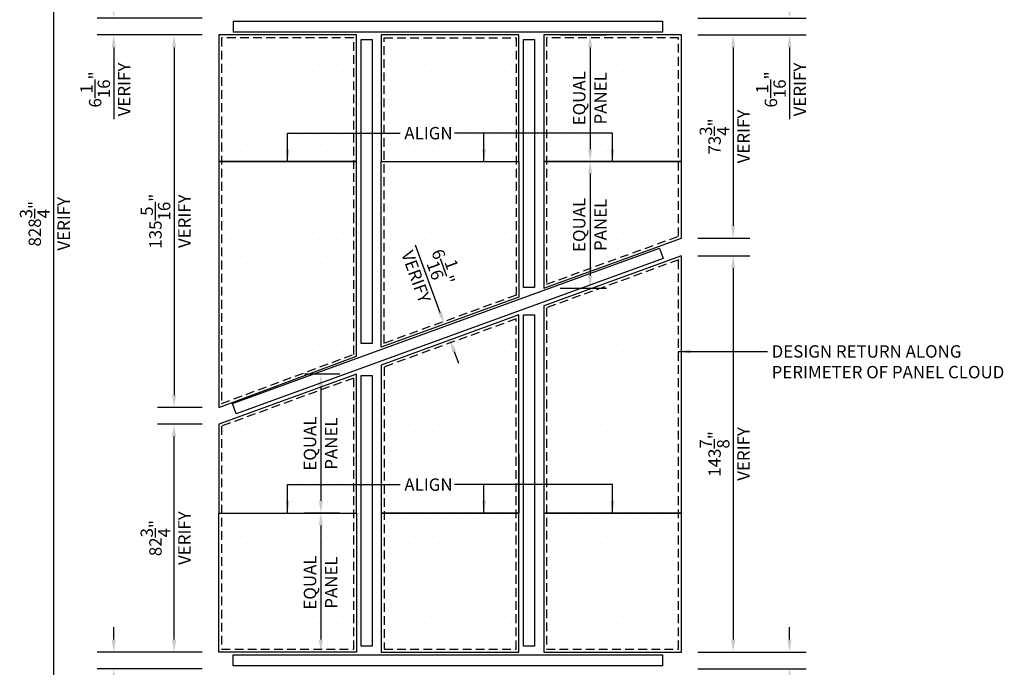
# Model space of a CAD drawing. Units: inches. Extents: x 4147 to 9275, y -4820 to 6891.
# Drawn here: x 4676 to 5033, y 2027 to 2262 of the extents above; entities that cross this region are included whole.
import ezdxf

# ---------------------------------------------------------------- set-up
doc = ezdxf.new("R2010")
doc.units = ezdxf.units.IN
doc.header["$MEASUREMENT"] = 0
doc.linetypes.add('HIDDEN2', pattern=[4.7625, 3.175, -1.5875])
for name, color, linetype in [('SA_DIM', 2, 'Continuous'), ('SA_FIXTURE', 3, 'Continuous'), ('SA_HATCH', 1, 'Continuous'), ('SA_HIDDEN', 1, 'HIDDEN2'), ('SA_PANEL', 4, 'Continuous')]:
    doc.layers.add(name, color=color, linetype=linetype)
doc.styles.add('SA_TEXT', font='simplex.shx', dxfattribs={"width": 0.85})
doc.dimstyles.new('SA_DIM48', dxfattribs={"dimscale": 48, "dimtxt": 0.09375, "dimasz": 0.09375, "dimexe": 0.125, "dimexo": 0.125, "dimgap": 0.03125, "dimtad": 1, "dimdec": 4, "dimzin": 0, "dimdsep": 46, "dimlunit": 5, "dimtxsty": 'SA_TEXT', "dimcen": 0, "dimclrd": 256, "dimclre": 256, "dimclrt": 256, "dimadec": 0, "dimazin": 0, "dimtfac": 1, "dimtdec": 4, "dimtofl": 0, "dimtmove": 0, "dimatfit": 3, "dimfxl": 1, "dimtolj": 1, "dimtzin": 0, "dimlwd": -1, "dimlwe": -1, "dimarcsym": 0})

# ---------------------------------------------------------------- blocks, each defined once
blk = doc.blocks.new('*D469')
at = {"layer": 'Defpoints', "color": 0, "transparency": 16777216}
for p in [(4915.91, 2262.38), (4915.91, 2256.31), (4955.18, 2256.31)]:
    blk.add_point(p, dxfattribs=at)
at = {"layer": 'SA_DIM', "transparency": 16777216}
for p, q in [((4955.18, 2266.88), (4955.18, 2271.38)), ((4921.91, 2262.38), (4961.18, 2262.38)), ((4921.91, 2256.31), (4961.18, 2256.31)), ((4955.18, 2251.81), (4955.18, 2225.73))]:
    blk.add_line(p, q, dxfattribs=at)
for points in [[(4954.43, 2266.88), (4955.93, 2266.88), (4955.18, 2262.38)], [(4954.43, 2251.81), (4955.93, 2251.81), (4955.18, 2256.31)]]:
    blk.add_solid(points, dxfattribs=at)
at = {"layer": 'SA_DIM', "transparency": 16777216, "char_height": 4.5, "attachment_point": 5, "rotation": 90, "style": 'SA_TEXT'}
for s, insert in [('\\A1;VERIFY', (4958.93, 2236.52)), ('\\A1;6{\\H1.000000x;\\S1/16;}"', (4948.43, 2236.52))]:
    blk.add_mtext(s, dxfattribs=dict(at, insert=insert))
blk = doc.blocks.new('*D470')
at = {"layer": 'Defpoints', "color": 0, "transparency": 16777216}
for p in [(4747.91, 2262.38), (4709.76, 2256.31), (4747.91, 2256.31)]:
    blk.add_point(p, dxfattribs=at)
at = {"layer": 'SA_DIM', "transparency": 16777216}
for p, q in [((4709.76, 2266.88), (4709.76, 2271.38)), ((4741.91, 2262.38), (4703.76, 2262.38)), ((4741.91, 2256.31), (4703.76, 2256.31)), ((4709.76, 2251.81), (4709.76, 2225.73))]:
    blk.add_line(p, q, dxfattribs=at)
for points in [[(4709.01, 2266.88), (4710.51, 2266.88), (4709.76, 2262.38)], [(4709.01, 2251.81), (4710.51, 2251.81), (4709.76, 2256.31)]]:
    blk.add_solid(points, dxfattribs=at)
at = {"layer": 'SA_DIM', "transparency": 16777216, "char_height": 4.5, "attachment_point": 5, "rotation": 90, "style": 'SA_TEXT'}
for s, insert in [('\\A1;VERIFY', (4713.51, 2236.52)), ('\\A1;6{\\H1.000000x;\\S1/16;}"', (4703.01, 2236.52))]:
    blk.add_mtext(s, dxfattribs=dict(at, insert=insert))
blk = doc.blocks.new('*D467')
at = {"layer": 'Defpoints', "color": 0, "transparency": 16777216}
for p in [(4747.91, 2256.31), (4731.66, 2121.03), (4747.91, 2121.03)]:
    blk.add_point(p, dxfattribs=at)
at = {"layer": 'SA_DIM', "transparency": 16777216}
for p, q in [((4741.91, 2256.31), (4725.66, 2256.31)), ((4731.66, 2251.81), (4731.66, 2125.53)), ((4741.91, 2121.03), (4725.66, 2121.03))]:
    blk.add_line(p, q, dxfattribs=at)
for points in [[(4730.91, 2251.81), (4732.41, 2251.81), (4731.66, 2256.31)], [(4730.91, 2125.53), (4732.41, 2125.53), (4731.66, 2121.03)]]:
    blk.add_solid(points, dxfattribs=at)
at = {"layer": 'SA_DIM', "transparency": 16777216, "char_height": 4.5, "attachment_point": 5, "rotation": 90, "style": 'SA_TEXT'}
for s, insert in [('\\A1;135{\\H1.000000x;\\S5/16;}"', (4724.91, 2188.67)), ('\\A1;VERIFY', (4735.41, 2188.67))]:
    blk.add_mtext(s, dxfattribs=dict(at, insert=insert))
blk = doc.blocks.new('*D468')
at = {"layer": 'Defpoints', "color": 0, "transparency": 16777216}
for p in [(4915.91, 2256.31), (4915.91, 2182.55), (4934.71, 2182.55)]:
    blk.add_point(p, dxfattribs=at)
at = {"layer": 'SA_DIM', "transparency": 16777216}
for p, q in [((4921.91, 2256.31), (4940.71, 2256.31)), ((4934.71, 2251.81), (4934.71, 2187.05)), ((4921.91, 2182.55), (4940.71, 2182.55))]:
    blk.add_line(p, q, dxfattribs=at)
for points in [[(4933.96, 2251.81), (4935.46, 2251.81), (4934.71, 2256.31)], [(4933.96, 2187.05), (4935.46, 2187.05), (4934.71, 2182.55)]]:
    blk.add_solid(points, dxfattribs=at)
at = {"layer": 'SA_DIM', "transparency": 16777216, "char_height": 4.5, "attachment_point": 5, "rotation": 90, "style": 'SA_TEXT'}
for s, insert in [('\\A1;VERIFY', (4938.46, 2219.43)), ('\\A1;73{\\H1.000000x;\\S3/4;}"', (4927.96, 2219.43))]:
    blk.add_mtext(s, dxfattribs=dict(at, insert=insert))
blk = doc.blocks.new('*D471')
at = {"layer": 'Defpoints', "color": 0, "transparency": 16777216}
for p in [(4865.91, 2256.31), (4865.91, 2210.33), (4882.77, 2210.33)]:
    blk.add_point(p, dxfattribs=at)
at = {"layer": 'SA_DIM', "transparency": 16777216}
for p, q in [((4871.91, 2256.31), (4888.77, 2256.31)), ((4882.77, 2251.81), (4882.77, 2214.83)), ((4871.91, 2210.33), (4888.77, 2210.33))]:
    blk.add_line(p, q, dxfattribs=at)
for points in [[(4882.02, 2251.81), (4883.52, 2251.81), (4882.77, 2256.31)], [(4882.02, 2214.83), (4883.52, 2214.83), (4882.77, 2210.33)]]:
    blk.add_solid(points, dxfattribs=at)
at = {"layer": 'SA_DIM', "transparency": 16777216, "char_height": 4.5, "attachment_point": 5, "rotation": 90, "style": 'SA_TEXT'}
for s, insert in [('\\A1;EQUAL', (4878.81, 2233.32)), ('\\A1;PANEL', (4886.52, 2233.32))]:
    blk.add_mtext(s, dxfattribs=dict(at, insert=insert))
blk = doc.blocks.new('*D472')
at = {"layer": 'Defpoints', "color": 0, "transparency": 16777216}
for p in [(4865.91, 2210.33), (4865.91, 2164.35), (4882.77, 2164.35)]:
    blk.add_point(p, dxfattribs=at)
at = {"layer": 'SA_DIM', "transparency": 16777216}
for p, q in [((4871.91, 2210.33), (4888.77, 2210.33)), ((4882.77, 2205.83), (4882.77, 2168.85)), ((4871.91, 2164.35), (4888.77, 2164.35))]:
    blk.add_line(p, q, dxfattribs=at)
for points in [[(4882.02, 2205.83), (4883.52, 2205.83), (4882.77, 2210.33)], [(4882.02, 2168.85), (4883.52, 2168.85), (4882.77, 2164.35)]]:
    blk.add_solid(points, dxfattribs=at)
at = {"layer": 'SA_DIM', "transparency": 16777216, "char_height": 4.5, "attachment_point": 5, "rotation": 90, "style": 'SA_TEXT'}
for s, insert in [('\\A1;EQUAL', (4878.81, 2187.34)), ('\\A1;PANEL', (4886.52, 2187.34))]:
    blk.add_mtext(s, dxfattribs=dict(at, insert=insert))
blk = doc.blocks.new('*D473')
at = {"layer": 'Defpoints', "color": 0, "transparency": 16777216}
for p in [(4829.84, 2151.22), (4829.84, 2151.22), (4831.91, 2145.52)]:
    blk.add_point(p, dxfattribs=at)
at = {"layer": 'SA_DIM', "transparency": 16777216}
for p, q in [((4828.3, 2155.45), (4819.38, 2179.96)), ((4833.45, 2141.29), (4834.99, 2137.06))]:
    blk.add_line(p, q, dxfattribs=at)
for points in [[(4829, 2155.71), (4827.59, 2155.19), (4829.84, 2151.22)], [(4834.16, 2141.55), (4832.75, 2141.03), (4831.91, 2145.52)]]:
    blk.add_solid(points, dxfattribs=at)
at = {"layer": 'SA_DIM', "transparency": 16777216, "char_height": 4.5, "attachment_point": 5, "rotation": 290, "style": 'SA_TEXT'}
for s, insert in [('\\A1;VERIFY', (4819.55, 2168.53)), ('\\A1;6{\\H1.000000x;\\S1/16;}"', (4829.41, 2172.13))]:
    blk.add_mtext(s, dxfattribs=dict(at, insert=insert))
blk = doc.blocks.new('*D474')
at = {"layer": 'Defpoints', "color": 0, "transparency": 16777216}
for p in [(4915.91, 2176.09), (4915.91, 2032.2), (4934.71, 2032.2)]:
    blk.add_point(p, dxfattribs=at)
at = {"layer": 'SA_DIM', "transparency": 16777216}
for p, q in [((4921.91, 2176.09), (4940.71, 2176.09)), ((4934.71, 2171.59), (4934.71, 2036.7)), ((4921.91, 2032.2), (4940.71, 2032.2))]:
    blk.add_line(p, q, dxfattribs=at)
for points in [[(4933.96, 2171.59), (4935.46, 2171.59), (4934.71, 2176.09)], [(4933.96, 2036.7), (4935.46, 2036.7), (4934.71, 2032.2)]]:
    blk.add_solid(points, dxfattribs=at)
at = {"layer": 'SA_DIM', "transparency": 16777216, "char_height": 4.5, "attachment_point": 5, "rotation": 90, "style": 'SA_TEXT'}
for s, insert in [('\\A1;VERIFY', (4938.46, 2104.14)), ('\\A1;143{\\H1.000000x;\\S7/8;}"', (4927.96, 2104.14))]:
    blk.add_mtext(s, dxfattribs=dict(at, insert=insert))
blk = doc.blocks.new('*D475')
at = {"layer": 'Defpoints', "color": 0, "transparency": 16777216}
for p in [(4731.66, 2114.95), (4747.91, 2114.95), (4747.91, 2032.2)]:
    blk.add_point(p, dxfattribs=at)
at = {"layer": 'SA_DIM', "transparency": 16777216}
for p, q in [((4741.91, 2114.95), (4725.66, 2114.95)), ((4731.66, 2036.7), (4731.66, 2110.45)), ((4741.91, 2032.2), (4725.66, 2032.2))]:
    blk.add_line(p, q, dxfattribs=at)
for points in [[(4730.91, 2110.45), (4732.41, 2110.45), (4731.66, 2114.95)], [(4730.91, 2036.7), (4732.41, 2036.7), (4731.66, 2032.2)]]:
    blk.add_solid(points, dxfattribs=at)
at = {"layer": 'SA_DIM', "transparency": 16777216, "char_height": 4.5, "attachment_point": 5, "rotation": 90, "style": 'SA_TEXT'}
for s, insert in [('\\A1;VERIFY', (4735.41, 2073.57)), ('\\A1;82{\\H1.000000x;\\S3/4;}"', (4724.91, 2073.57))]:
    blk.add_mtext(s, dxfattribs=dict(at, insert=insert))
blk = doc.blocks.new('*D476')
at = {"layer": 'Defpoints', "color": 0, "transparency": 16777216}
for p in [(4797.91, 2133.14), (4784.99, 2082.67), (4797.91, 2082.67)]:
    blk.add_point(p, dxfattribs=at)
at = {"layer": 'SA_DIM', "transparency": 16777216}
for p, q in [((4791.91, 2133.14), (4778.99, 2133.14)), ((4784.99, 2128.64), (4784.99, 2087.17)), ((4791.91, 2082.67), (4778.99, 2082.67))]:
    blk.add_line(p, q, dxfattribs=at)
for points in [[(4784.24, 2128.64), (4785.74, 2128.64), (4784.99, 2133.14)], [(4784.24, 2087.17), (4785.74, 2087.17), (4784.99, 2082.67)]]:
    blk.add_solid(points, dxfattribs=at)
at = {"layer": 'SA_DIM', "transparency": 16777216, "char_height": 4.5, "attachment_point": 5, "rotation": 90, "style": 'SA_TEXT'}
for s, insert in [('\\A1;EQUAL', (4781.03, 2107.91)), ('\\A1;PANEL', (4788.74, 2107.91))]:
    blk.add_mtext(s, dxfattribs=dict(at, insert=insert))
blk = doc.blocks.new('*D477')
at = {"layer": 'Defpoints', "color": 0, "transparency": 16777216}
for p in [(4797.91, 2082.67), (4784.99, 2032.2), (4797.91, 2032.2)]:
    blk.add_point(p, dxfattribs=at)
at = {"layer": 'SA_DIM', "transparency": 16777216}
for p, q in [((4791.91, 2082.67), (4778.99, 2082.67)), ((4784.99, 2078.17), (4784.99, 2036.7)), ((4791.91, 2032.2), (4778.99, 2032.2))]:
    blk.add_line(p, q, dxfattribs=at)
for points in [[(4784.24, 2078.17), (4785.74, 2078.17), (4784.99, 2082.67)], [(4784.24, 2036.7), (4785.74, 2036.7), (4784.99, 2032.2)]]:
    blk.add_solid(points, dxfattribs=at)
at = {"layer": 'SA_DIM', "transparency": 16777216, "char_height": 4.5, "attachment_point": 5, "rotation": 90, "style": 'SA_TEXT'}
for s, insert in [('\\A1;EQUAL', (4781.03, 2057.43)), ('\\A1;PANEL', (4788.74, 2057.43))]:
    blk.add_mtext(s, dxfattribs=dict(at, insert=insert))
blk = doc.blocks.new('*D478')
at = {"layer": 'Defpoints', "color": 0, "transparency": 16777216}
for p in [(4747.91, 2602.13), (4687.83, 1773.38), (4747.91, 1773.38)]:
    blk.add_point(p, dxfattribs=at)
at = {"layer": 'SA_DIM', "transparency": 16777216}
for p, q in [((4741.91, 2602.13), (4681.83, 2602.13)), ((4687.83, 2597.63), (4687.83, 1777.88)), ((4741.91, 1773.38), (4681.83, 1773.38))]:
    blk.add_line(p, q, dxfattribs=at)
for points in [[(4687.08, 2597.63), (4688.58, 2597.63), (4687.83, 2602.13)], [(4687.08, 1777.88), (4688.58, 1777.88), (4687.83, 1773.38)]]:
    blk.add_solid(points, dxfattribs=at)
at = {"layer": 'SA_DIM', "transparency": 16777216, "char_height": 4.5, "attachment_point": 5, "rotation": 90, "style": 'SA_TEXT'}
for s, insert in [('\\A1;VERIFY', (4691.58, 2187.75)), ('\\A1;828{\\H1.000000x;\\S3/4;}"', (4681.08, 2187.75))]:
    blk.add_mtext(s, dxfattribs=dict(at, insert=insert))
blk = doc.blocks.new('*D479')
at = {"layer": 'Defpoints', "color": 0, "transparency": 16777216}
for p in [(4915.91, 2032.2), (4915.91, 2026.13), (4955.18, 2026.13)]:
    blk.add_point(p, dxfattribs=at)
at = {"layer": 'SA_DIM', "transparency": 16777216}
for p, q in [((4955.18, 2036.7), (4955.18, 2041.2)), ((4921.91, 2032.2), (4961.18, 2032.2)), ((4921.91, 2026.13), (4961.18, 2026.13)), ((4955.18, 2021.63), (4955.18, 1995.55))]:
    blk.add_line(p, q, dxfattribs=at)
for points in [[(4954.43, 2036.7), (4955.93, 2036.7), (4955.18, 2032.2)], [(4954.43, 2021.63), (4955.93, 2021.63), (4955.18, 2026.13)]]:
    blk.add_solid(points, dxfattribs=at)
at = {"layer": 'SA_DIM', "transparency": 16777216, "char_height": 4.5, "attachment_point": 5, "rotation": 90, "style": 'SA_TEXT'}
for s, insert in [('\\A1;VERIFY', (4958.93, 2006.34)), ('\\A1;6{\\H1.000000x;\\S1/16;}"', (4948.43, 2006.34))]:
    blk.add_mtext(s, dxfattribs=dict(at, insert=insert))
blk = doc.blocks.new('*D480')
at = {"layer": 'Defpoints', "color": 0, "transparency": 16777216}
for p in [(4747.91, 2032.2), (4709.76, 2026.13), (4747.91, 2026.13)]:
    blk.add_point(p, dxfattribs=at)
at = {"layer": 'SA_DIM', "transparency": 16777216}
for p, q in [((4709.76, 2036.7), (4709.76, 2041.2)), ((4741.91, 2032.2), (4703.76, 2032.2)), ((4741.91, 2026.13), (4703.76, 2026.13)), ((4709.76, 2021.63), (4709.76, 1995.55))]:
    blk.add_line(p, q, dxfattribs=at)
for points in [[(4709.01, 2036.7), (4710.51, 2036.7), (4709.76, 2032.2)], [(4709.01, 2021.63), (4710.51, 2021.63), (4709.76, 2026.13)]]:
    blk.add_solid(points, dxfattribs=at)
at = {"layer": 'SA_DIM', "transparency": 16777216, "char_height": 4.5, "attachment_point": 5, "rotation": 90, "style": 'SA_TEXT'}
for s, insert in [('\\A1;VERIFY', (4713.51, 2006.34)), ('\\A1;6{\\H1.000000x;\\S1/16;}"', (4703.01, 2006.34))]:
    blk.add_mtext(s, dxfattribs=dict(at, insert=insert))

msp = doc.modelspace()

# ---------------------------------------------------------------- hatches: boundary and pattern name
at = {"layer": 'SA_HATCH'}
h = msp.add_hatch(dxfattribs=at)
h.set_pattern_fill('DOTS', color=256, scale=4)
h.set_pattern_definition([(0, (-1130.653, 143.7745), (3.175, 6.35), [0, -6.35])])
h.paths.add_polyline_path([(4797.91254, 2256.31069), (4749.03754, 2256.31069), (4749.03754, 2210.33085), (4797.91254, 2210.33085)])
h.paths.add_polyline_path([(4797.91254, 2210.33085), (4749.03754, 2210.33085), (4749.03754, 2121.44728), (4797.91254, 2139.6189), (4797.91254, 2188.66985)])
h.paths.add_polyline_path([(4856.91254, 2256.31069), (4806.91254, 2256.31069), (4806.91254, 2210.33085), (4856.91254, 2210.33085)])
h.paths.add_polyline_path([(4856.91254, 2210.33085), (4806.91254, 2210.33085), (4806.91254, 2142.87677), (4856.91254, 2161.07528)])
h.paths.add_polyline_path([(4914.78754, 2256.31069), (4865.91254, 2256.31069), (4865.91254, 2210.33085), (4914.78754, 2210.33085)])
h.paths.add_polyline_path([(4914.78754, 2210.33085), (4865.91254, 2210.33085), (4865.91254, 2164.35101), (4914.78754, 2182.14006)])
h.paths.add_polyline_path([(4914.78754, 2175.68278), (4865.91254, 2157.89373), (4865.91254, 2082.67008), (4914.78754, 2082.67008)])
h.paths.add_polyline_path([(4914.78754, 2082.67008), (4865.91254, 2082.67008), (4865.91254, 2032.19641), (4914.78754, 2032.19641)])
h.paths.add_polyline_path([(4856.91254, 2154.618), (4806.91254, 2136.41949), (4806.91254, 2082.67008), (4856.91254, 2082.67008), (4856.91254, 2104.14433)])
h.paths.add_polyline_path([(4856.91254, 2082.67008), (4806.91254, 2082.67008), (4806.91254, 2032.19641), (4856.91254, 2032.19641)])
h.paths.add_polyline_path([(4797.91254, 2133.14376), (4749.03754, 2115.35471), (4749.03754, 2082.67008), (4797.91254, 2082.67008)])
h.paths.add_polyline_path([(4797.91254, 2082.67008), (4749.03754, 2082.67008), (4749.03754, 2032.19641), (4797.91254, 2032.19641)])
h.paths.add_polyline_path([(4814.17033, 2217.27885), (4831.35604, 2217.27885), (4831.35604, 2224.02885), (4814.17033, 2224.02885)], flags=24)
h.paths.add_polyline_path([(4812.81167, 2177.16585), (4819.93546, 2157.59339), (4826.27838, 2159.90203), (4819.15459, 2179.47448)], flags=24)
h.paths.add_polyline_path([(4821.07415, 2176.39341), (4825.76837, 2163.49613), (4837.74945, 2167.85689), (4833.05523, 2180.75417)], flags=24)
h.paths.add_polyline_path([(4889.89908, 2223.45291), (4889.89908, 2243.18863), (4883.14908, 2243.18863), (4883.14908, 2223.45291)], flags=24)
h.paths.add_polyline_path([(4882.39908, 2223.36184), (4882.39908, 2243.2797), (4875.22051, 2243.2797), (4875.22051, 2223.36184)], flags=24)
h.paths.add_polyline_path([(4889.89908, 2177.47308), (4889.89908, 2197.20879), (4883.14908, 2197.20879), (4883.14908, 2177.47308)], flags=24)
h.paths.add_polyline_path([(4882.39908, 2177.382), (4882.39908, 2197.29986), (4875.22051, 2197.29986), (4875.22051, 2177.382)], flags=24)
h.paths.add_polyline_path([(4814.17033, 2089.61808), (4831.35604, 2089.61808), (4831.35604, 2096.36808), (4814.17033, 2096.36808)], flags=24)
h.paths.add_polyline_path([(4792.1151, 2098.03906), (4792.1151, 2117.77478), (4785.3651, 2117.77478), (4785.3651, 2098.03906)], flags=24)
h.paths.add_polyline_path([(4784.6151, 2097.94799), (4784.6151, 2117.86585), (4777.43653, 2117.86585), (4777.43653, 2097.94799)], flags=24)
h.paths.add_polyline_path([(4792.1151, 2047.56539), (4792.1151, 2067.3011), (4785.3651, 2067.3011), (4785.3651, 2047.56539)], flags=24)
h.paths.add_polyline_path([(4784.6151, 2047.47432), (4784.6151, 2067.39217), (4777.43653, 2067.39217), (4777.43653, 2047.47432)], flags=24)

# ---------------------------------------------------------------- linework, layer by layer
at = {"layer": 'SA_FIXTURE'}
for p, q in [((4753.08106, 2261.34462), (4909.08106, 2261.34462)), ((4753.08106, 2261.34462), (4753.08106, 2257.34462)), ((4909.08106, 2261.34462), (4909.08106, 2257.34462)), ((4909.08106, 2257.34462), (4753.08106, 2257.34462)), ((4799.58106, 2144.23903), (4799.58106, 2254.63563)), ((4799.58106, 2254.63563), (4803.58106, 2254.63563)), ((4803.58106, 2254.63563), (4803.58106, 2144.23903)), ((4858.58106, 2164.53761), (4858.58106, 2254.63563)), ((4858.58106, 2254.63563), (4862.58106, 2254.63563)), ((4862.58106, 2254.63563), (4862.58106, 2164.53761)), ((4752.87311, 2122.41037), (4907.92239, 2178.8437)), ((4907.92239, 2178.8437), (4909.29047, 2175.08493)), ((4909.29047, 2175.08493), (4754.24119, 2118.6516)), ((4862.58106, 2164.53761), (4858.58106, 2164.53761)), ((4858.58106, 2034.31095), (4858.58106, 2154.69295)), ((4858.58106, 2154.69295), (4862.58106, 2154.69295)), ((4862.58106, 2154.69295), (4862.58106, 2034.31095)), ((4803.58106, 2144.23903), (4799.58106, 2144.23903)), ((4799.58106, 2034.31095), (4799.58106, 2132.58316)), ((4799.58106, 2132.58316), (4803.58106, 2132.58316)), ((4803.58106, 2132.58316), (4803.58106, 2034.31095)), ((4754.24119, 2118.6516), (4752.87311, 2122.41037)), ((4753.08106, 2027.16248), (4753.08106, 2031.16248)), ((4753.08106, 2031.16248), (4909.08106, 2031.16248)), ((4803.58106, 2034.31095), (4799.58106, 2034.31095)), ((4862.58106, 2034.31095), (4858.58106, 2034.31095)), ((4909.08106, 2031.16248), (4909.08106, 2027.16248)), ((4909.08106, 2027.16248), (4753.08106, 2027.16248))]:
    msp.add_line(p, q, dxfattribs=at)
at = {"layer": 'SA_HIDDEN'}
for points in [[(4796.91254, 2255.31069), (4748.91254, 2255.31069), (4748.91254, 2122.46769), (4796.91254, 2140.31398), (4796.91254, 2188.66985)], [(4855.91254, 2255.31069), (4855.91254, 2161.77549), (4807.91254, 2144.30492), (4807.91254, 2255.31069)], [(4914.91254, 2255.31069), (4866.91254, 2255.31069), (4866.91254, 2165.77916), (4914.91254, 2183.24973)], [(4914.91254, 2033.19641), (4914.91254, 2174.6641), (4866.91254, 2157.19353), (4866.91254, 2033.19641)], [(4855.91254, 2033.19641), (4855.91254, 2153.18985), (4807.91254, 2135.71928), (4807.91254, 2033.19641)], [(4796.91254, 2033.19641), (4796.91254, 2131.71561), (4748.91254, 2114.24504), (4748.91254, 2033.19641)]]:
    msp.add_lwpolyline(points, close=True, dxfattribs=at)
at = {"layer": 'SA_PANEL'}
for points in [[(4797.91254, 2210.33085), (4797.91254, 2256.31069), (4747.91254, 2256.31069), (4747.91254, 2210.33085)], [(4856.91254, 2210.33085), (4856.91254, 2256.31069), (4806.91254, 2256.31069), (4806.91254, 2210.33085)], [(4915.91254, 2256.31069), (4865.91254, 2256.31069), (4865.91254, 2210.33085), (4915.91254, 2210.33085)], [(4797.91254, 2210.33085), (4747.91254, 2210.33085), (4747.91254, 2121.02901), (4797.91254, 2139.6189), (4797.91254, 2188.66985)], [(4856.91254, 2210.33085), (4856.91254, 2161.07528), (4806.91254, 2142.87677), (4806.91254, 2210.33085)], [(4915.91254, 2210.33085), (4865.91254, 2210.33085), (4865.91254, 2164.35101), (4915.91254, 2182.54953)], [(4915.91254, 2082.67008), (4915.91254, 2176.09224), (4865.91254, 2157.89373), (4865.91254, 2082.67008)], [(4856.91254, 2082.67008), (4856.91254, 2154.618), (4806.91254, 2136.41949), (4806.91254, 2082.67008)], [(4797.91254, 2082.67008), (4797.91254, 2133.14376), (4747.91254, 2114.94525), (4747.91254, 2082.67008)], [(4856.91254, 2082.67008), (4806.91254, 2082.67008), (4806.91254, 2032.19641), (4856.91254, 2032.19641), (4856.91254, 2104.14433)], [(4797.91254, 2082.67008), (4797.91254, 2032.19641), (4747.91254, 2032.19641), (4747.91254, 2082.67008)], [(4915.91254, 2082.67008), (4865.91254, 2082.67008), (4865.91254, 2032.19641), (4915.91254, 2032.19641)]]:
    msp.add_lwpolyline(points, close=True, dxfattribs=at)

# ---------------------------------------------------------------- texts
at = {"layer": 'SA_DIM', "char_height": 4.5, "attachment_point": 1, "style": 'SA_TEXT'}
for s, insert, width in [('ALIGN', (4815.29533, 2222.90385), 7.1092471), ('DESIGN RETURN ALONG PERIMETER OF PANEL CLOUD', (4948.67481, 2143.61144), 87.4424841), ('ALIGN', (4815.29533, 2095.24308), 7.1092471)]:
    msp.add_mtext(s, dxfattribs=dict(at, insert=insert, width=width))

# ---------------------------------------------------------------- dimensions: what is measured, and where the dimension line sits
at = {"layer": 'SA_DIM'}
for base, p1, p2, text, override, picture, middle in [((4687.83038, 1773.37855), (4747.91254, 2602.12855), (4747.91254, 1773.37855), '<>\\XVERIFY', {"dimpost": '"'}, '*D478', (4687.83038, 2187.75355)), ((4709.76254, 2256.31069), (4747.91254, 2262.37855), (4747.91254, 2256.31069), '<>\\XVERIFY', {"dimpost": '"'}, '*D470', (4709.76254, 2236.5214)), ((4955.18222, 2256.31069), (4915.91254, 2262.37855), (4915.91254, 2256.31069), '<>\\XVERIFY', {"dimpost": '"'}, '*D469', (4955.18222, 2236.5214)), ((4731.65582, 2121.02901), (4747.91254, 2256.31069), (4747.91254, 2121.02901), '<>\\XVERIFY', {"dimpost": '"'}, '*D467', (4731.65582, 2188.66985)), ((4882.77408, 2210.33085), (4865.91202, 2256.31069), (4865.91202, 2210.33085), 'EQUAL\\XPANEL', {"dimpost": '"'}, '*D471', (4882.77408, 2233.32077)), ((4934.71221, 2182.54953), (4915.91254, 2256.31069), (4915.91254, 2182.54953), '<>\\XVERIFY', {"dimpost": '"'}, '*D468', (4934.71221, 2219.43011)), ((4882.77408, 2164.35101), (4865.91202, 2210.33085), (4865.91254, 2164.35101), 'EQUAL\\XPANEL', {"dimpost": '"'}, '*D472', (4882.77408, 2187.34093)), ((4934.71221, 2032.19641), (4915.91254, 2176.09224), (4915.91254, 2032.19641), '<>\\XVERIFY', {"dimpost": '"'}, '*D474', (4934.71221, 2104.14433)), ((4784.9901, 2082.67008), (4797.91254, 2133.14376), (4797.91254, 2082.67008), 'EQUAL\\XPANEL', {"dimpost": '"'}, '*D476', (4784.9901, 2107.90692)), ((4731.65582, 2114.94525), (4747.91254, 2032.19641), (4747.91254, 2114.94525), '<>\\XVERIFY', {"dimpost": '"'}, '*D475', (4731.65582, 2073.57083)), ((4784.9901, 2032.19641), (4797.91254, 2082.67008), (4797.91254, 2032.19641), 'EQUAL\\XPANEL', {"dimpost": '"', "dimtmove": 1}, '*D477', (4784.9901, 2057.43325)), ((4709.76254, 2026.12855), (4747.91254, 2032.19641), (4747.91254, 2026.12855), '<>\\XVERIFY', {"dimpost": '"'}, '*D480', (4709.76254, 2006.33926)), ((4955.18222, 2026.12855), (4915.91254, 2032.19641), (4915.91254, 2026.12855), '<>\\XVERIFY', {"dimpost": '"'}, '*D479', (4955.18222, 2006.33926))]:
    dim = msp.add_linear_dim(base=base, p1=p1, p2=p2, angle=90, text=text, dimstyle='SA_DIM48', override=override, dxfattribs=at)
    dim.commit()
    dim.dimension.update_dxf_attribs({"geometry": picture, "text_midpoint": middle})
dim = msp.add_aligned_dim(p1=(4831.91254, 2145.51874), p2=(4829.83721, 2151.22067), distance=0, text='<>\\XVERIFY', dimstyle='SA_DIM48', override={"dimpost": '"'}, dxfattribs=at)
dim.commit()
dim.dimension.update_dxf_attribs({"geometry": '*D473', "text_midpoint": (4823.06887, 2169.81651)})

# ---------------------------------------------------------------- leaders
at = {"layer": 'SA_DIM', "annotation_type": 0, "has_hookline": 1, "hookline_direction": 0}
for points, text_width in [([(4772.91202, 2210.33085), (4772.91202, 2220.65385), (4813.79533, 2220.65385)], 14.93571), ([(4914.78754, 2141.36144), (4947.17481, 2141.36144)], 84.51429), ([(4772.91202, 2082.67008), (4772.91202, 2092.99308), (4813.79533, 2092.99308)], 14.93571)]:
    msp.add_leader(points, dimstyle='SA_DIM48', override={"dimgap": 0.03125, "dimtad": 0}, dxfattribs=dict(at, text_width=text_width))
at = {"layer": 'SA_DIM'}
for points in [[(4844.21339, 2210.33085), (4844.21339, 2220.65385), (4833.49878, 2220.65385)], [(4890.91202, 2210.33085), (4890.91202, 2220.65385), (4833.49878, 2220.65385)], [(4844.21339, 2082.67008), (4844.21339, 2092.99308), (4833.49878, 2092.99308)], [(4890.91202, 2082.67008), (4890.91202, 2092.99308), (4833.49878, 2092.99308)]]:
    msp.add_leader(points, dimstyle='SA_DIM48', override={"dimgap": 0.03125, "dimtad": 0}, dxfattribs=at)

doc.saveas('drawing.dxf')
